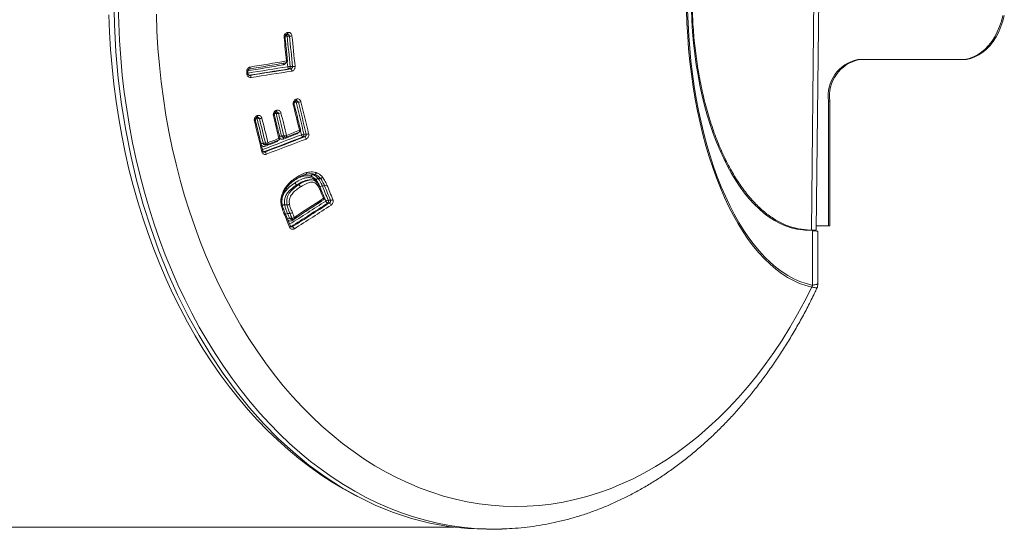
# Model space of a CAD drawing. Units: millimetres. Extents: x -176 to 509, y -302 to 550.
# Drawn here: x 195 to 243, y -282 to -257 of the extents above; entities that cross this region are included whole.
import ezdxf

# ---------------------------------------------------------------- set-up
doc = ezdxf.new("R2010")
doc.units = ezdxf.units.MM

msp = doc.modelspace()

# ---------------------------------------------------------------- linework, layer by layer
at = {"color": 7, "linetype": 'Continuous', "lineweight": 18}
for p, q in [((233.353, -267.373), (233.475, -256.173)), ((233.589, -267.373), (233.71, -256.173)), ((208.08, -257.967), (208.113, -257.961)), ((208.222, -258.045), (208.112, -258.048)), ((208.113, -257.961), (208.12, -257.962)), ((235.589, -259.173), (240.539, -259.173)), ((240.539, -259.173), (240.61, -259.173)), ((206.178, -259.866), (206.168, -259.76)), ((206.227, -259.852), (206.217, -259.746)), ((208.042, -259.33), (208.047, -259.329)), ((208.277, -259.619), (208.201, -259.618)), ((208.261, -259.504), (208.372, -259.507)), ((206.291, -259.932), (206.314, -259.932)), ((206.297, -259.932), (206.314, -259.932)), ((208.511, -261.174), (208.543, -261.161)), ((208.543, -261.161), (208.562, -261.157)), ((234.175, -267.173), (234.175, -261.173)), ((234.175, -261.173), (234.246, -261.173)), ((234.246, -267.173), (234.246, -261.173)), ((208.655, -261.223), (208.546, -261.227)), ((206.646, -261.958), (206.663, -261.951)), ((206.663, -261.951), (206.685, -261.947)), ((206.781, -262.013), (206.666, -262.017)), ((207.558, -261.707), (207.582, -261.698)), ((207.582, -261.698), (207.602, -261.694)), ((207.697, -261.76), (207.585, -261.764)), ((207.171, -263.254), (207.702, -263.047)), ((207.849, -262.848), (207.962, -262.845)), ((207.941, -262.915), (208.031, -262.912)), ((208.064, -262.905), (208.694, -262.657)), ((208.872, -262.92), (208.95, -262.89)), ((208.95, -262.89), (208.875, -262.889)), ((208.919, -262.761), (209.03, -262.763)), ((206.955, -263.197), (207.07, -263.193)), ((207.048, -263.263), (207.138, -263.261)), ((206.98, -263.617), (207.037, -263.619)), ((207.037, -263.619), (207.073, -263.606)), ((208.979, -264.705), (209.017, -264.694)), ((209.201, -264.96), (209.173, -264.963)), ((209.233, -264.962), (209.173, -264.961)), ((209.342, -264.7), (209.341, -264.7)), ((209.342, -264.7), (209.44, -264.698)), ((209.441, -264.698), (209.44, -264.698)), ((209.605, -264.892), (209.713, -264.89)), ((209.605, -264.892), (209.605, -264.892)), ((209.713, -264.89), (209.713, -264.89)), ((208.468, -264.979), (208.375, -265.045)), ((208.585, -265.199), (208.662, -265.201)), ((208.585, -265.199), (208.585, -265.199)), ((208.662, -265.201), (208.662, -265.201)), ((209.72, -265.362), (209.69, -265.289)), ((209.901, -265.794), (209.754, -265.439)), ((209.804, -265.249), (209.914, -265.247)), ((207.994, -266.162), (208.108, -266.161)), ((207.994, -266.162), (207.994, -266.162)), ((208.108, -266.161), (208.109, -266.161)), ((209.776, -265.973), (209.753, -265.992)), ((210.138, -266.077), (210.063, -266.077)), ((210.088, -265.94), (210.199, -265.941)), ((208.272, -267.185), (207.999, -266.522)), ((208.138, -266.58), (208.254, -266.579)), ((208.231, -266.804), (208.345, -266.8)), ((208.311, -266.853), (208.408, -266.849)), ((208.301, -267.206), (208.373, -267.209)), ((232.732, -267.319), (233.289, -267.373)), ((233.591, -267.173), (234.175, -267.173)), ((234.175, -267.173), (234.246, -267.173)), ((233.398, -267.401), (232.933, -267.364)), ((233.044, -267.373), (233.289, -267.373)), ((233.289, -267.373), (233.353, -267.373)), ((233.398, -267.401), (233.398, -270.026)), ((233.664, -269.96), (233.664, -267.435)), ((233.388, -270.025), (233.377, -270.116)), ((233.391, -270.122), (233.377, -270.116)), ((233.388, -270.025), (233.398, -270.026)), ((233.391, -270.122), (233.398, -270.026)), ((88.821, -281.673), (216.134, -281.673)), ((218.035, -281.769), (218.394, -281.76)), ((218.394, -281.76), (218.442, -281.759))]:
    msp.add_line(p, q, dxfattribs=at)
at = {"color": 7, "linetype": 'Continuous', "lineweight": 18, "flags": 128}
for points in [[(199.985, -256.59), (200.005, -257.425), (200.043, -258.258), (200.101, -259.089), (200.178, -259.917), (200.274, -260.741), (200.389, -261.56), (200.522, -262.374), (200.675, -263.18), (200.846, -263.98), (201.035, -264.771), (201.242, -265.552), (201.468, -266.324), (201.711, -267.085), (201.971, -267.835), (202.249, -268.572), (202.543, -269.295), (202.854, -270.005), (203.181, -270.7), (203.524, -271.38), (203.883, -272.043), (204.257, -272.69), (204.645, -273.319), (205.048, -273.929), (205.464, -274.521), (205.894, -275.094), (206.337, -275.646), (206.793, -276.177), (207.26, -276.687), (207.739, -277.175), (208.229, -277.641), (208.73, -278.084), (209.24, -278.504), (209.76, -278.9), (210.289, -279.271), (210.826, -279.619), (211.371, -279.941), (211.922, -280.238), (212.481, -280.509), (213.045, -280.754), (213.615, -280.973), (214.19, -281.166), (214.768, -281.332), (215.35, -281.472), (215.935, -281.584), (216.523, -281.669), (217.112, -281.727), (217.702, -281.758), (218.292, -281.762), (218.394, -281.76)], [(233.377, -270.116), (233.08, -270.041), (232.785, -269.938), (232.493, -269.808), (232.204, -269.65), (231.918, -269.466), (231.637, -269.256), (231.36, -269.019), (231.089, -268.757), (230.824, -268.47), (230.565, -268.158), (230.313, -267.822), (230.068, -267.464), (229.831, -267.082), (229.603, -266.679), (229.383, -266.255), (229.173, -265.811), (228.972, -265.348), (228.782, -264.867), (228.601, -264.368), (228.432, -263.853), (228.274, -263.322), (228.127, -262.778), (227.992, -262.22), (227.869, -261.65), (227.759, -261.069), (227.661, -260.479), (227.575, -259.88), (227.502, -259.273), (227.443, -258.661), (227.396, -258.043), (227.363, -257.422), (227.343, -256.798)], [(227.394, -256.794), (227.414, -257.414), (227.447, -258.031), (227.493, -258.645), (227.552, -259.253), (227.624, -259.856), (227.709, -260.451), (227.807, -261.038), (227.917, -261.615), (228.039, -262.181), (228.173, -262.735), (228.319, -263.276), (228.476, -263.803), (228.644, -264.315), (228.823, -264.81), (229.012, -265.289), (229.212, -265.749), (229.421, -266.19), (229.639, -266.611), (229.866, -267.012), (230.101, -267.39), (230.344, -267.747), (230.595, -268.08), (230.852, -268.39), (231.116, -268.675), (231.385, -268.936), (231.66, -269.171), (231.939, -269.38), (232.223, -269.563), (232.51, -269.719), (232.801, -269.849), (233.094, -269.951), (233.388, -270.025)], [(211.676, -280.278), (211.378, -280.128), (210.823, -279.827), (210.274, -279.5), (209.734, -279.147), (209.203, -278.77), (208.68, -278.367), (208.167, -277.941), (207.664, -277.491), (207.172, -277.018), (206.692, -276.522), (206.223, -276.004), (205.766, -275.464), (205.323, -274.903), (204.892, -274.322), (204.476, -273.721), (204.074, -273.101), (203.686, -272.463), (203.314, -271.807), (202.957, -271.134), (202.616, -270.444), (202.291, -269.739), (201.983, -269.02), (201.691, -268.286), (201.417, -267.539), (201.161, -266.78), (200.923, -266.009), (200.702, -265.227), (200.5, -264.436), (200.317, -263.635), (200.152, -262.827), (200.006, -262.011), (199.88, -261.189), (199.772, -260.361), (199.684, -259.529), (199.616, -258.693), (199.567, -257.855), (199.537, -257.014)], [(201.817, -256.99), (201.846, -257.807), (201.894, -258.622), (201.962, -259.434), (202.048, -260.242), (202.154, -261.046), (202.278, -261.844), (202.421, -262.636), (202.583, -263.421), (202.763, -264.198), (202.962, -264.966), (203.178, -265.724), (203.412, -266.471), (203.664, -267.207), (203.933, -267.931), (204.219, -268.642), (204.521, -269.338), (204.84, -270.02), (205.175, -270.687), (205.525, -271.337), (205.89, -271.971), (206.27, -272.587), (206.665, -273.185), (207.073, -273.764), (207.495, -274.323), (207.929, -274.862), (208.377, -275.38), (208.836, -275.877), (209.306, -276.352), (209.788, -276.804), (210.28, -277.233), (210.782, -277.639), (211.293, -278.021), (211.812, -278.379), (212.34, -278.712), (212.876, -279.02), (213.418, -279.302), (213.967, -279.559), (214.522, -279.79), (215.082, -279.994), (215.646, -280.172), (216.214, -280.323), (216.785, -280.447), (217.359, -280.544), (217.935, -280.614), (218.513, -280.657), (219.091, -280.673), (219.669, -280.661), (220.246, -280.622), (220.822, -280.556), (221.397, -280.463), (221.968, -280.342), (222.537, -280.195), (223.102, -280.021), (223.662, -279.82), (224.218, -279.593), (224.767, -279.34), (225.311, -279.061), (225.847, -278.757), (226.377, -278.428), (226.898, -278.073), (227.41, -277.695), (227.913, -277.292), (228.406, -276.866), (228.889, -276.417), (229.362, -275.945), (229.822, -275.451), (230.271, -274.936), (230.708, -274.4), (231.131, -273.844), (231.542, -273.268), (231.938, -272.673), (232.32, -272.059), (232.688, -271.428), (233.04, -270.78), (233.377, -270.116)], [(240.539, -259.173), (240.747, -259.159), (240.953, -259.115), (241.155, -259.044), (241.351, -258.945), (241.539, -258.819), (241.717, -258.667), (241.885, -258.492), (242.039, -258.294), (242.179, -258.076), (242.303, -257.84), (242.41, -257.587), (242.499, -257.321), (242.569, -257.044)], [(240.61, -259.173), (240.817, -259.159), (241.023, -259.115), (241.225, -259.044), (241.421, -258.945), (241.609, -258.819), (241.788, -258.667), (241.955, -258.492), (242.11, -258.294), (242.249, -258.076), (242.373, -257.84), (242.48, -257.587), (242.569, -257.321), (242.639, -257.044)], [(208.113, -257.961), (208.117, -257.96), (208.127, -257.954), (208.135, -257.946), (208.141, -257.934), (208.146, -257.919), (208.149, -257.902), (208.15, -257.884), (208.149, -257.865)], [(208.116, -257.87), (208.12, -257.87), (208.124, -257.869), (208.128, -257.868), (208.132, -257.867), (208.136, -257.867), (208.141, -257.866), (208.145, -257.865), (208.149, -257.865)], [(208.08, -257.967), (208.084, -257.965), (208.094, -257.96), (208.102, -257.951), (208.108, -257.939), (208.113, -257.925), (208.116, -257.908), (208.117, -257.889), (208.116, -257.87)], [(206.325, -259.532), (206.547, -259.495), (206.767, -259.458), (206.988, -259.421), (207.208, -259.384), (207.427, -259.346), (207.646, -259.309), (207.865, -259.272), (208.083, -259.235)], [(208.047, -259.329), (208.051, -259.328), (208.06, -259.323), (208.068, -259.314), (208.075, -259.303), (208.08, -259.288), (208.083, -259.272), (208.084, -259.254), (208.083, -259.235)], [(208.14, -259.515), (208.122, -259.333), (208.117, -259.28)], [(207.926, -259.426), (207.708, -259.463), (207.49, -259.5), (207.272, -259.537), (207.053, -259.575), (206.833, -259.612), (206.613, -259.649), (206.393, -259.686), (206.218, -259.715)], [(208.042, -259.33), (207.824, -259.367), (207.605, -259.404), (207.387, -259.441), (207.168, -259.478), (206.948, -259.516), (206.728, -259.553), (206.507, -259.59), (206.286, -259.627)], [(206.286, -259.627), (206.296, -259.626), (206.304, -259.62), (206.312, -259.612), (206.318, -259.6), (206.323, -259.586), (206.326, -259.569), (206.326, -259.551), (206.325, -259.532)], [(208.511, -261.174), (208.517, -261.17), (208.524, -261.163), (208.529, -261.152), (208.532, -261.138), (208.533, -261.123), (208.531, -261.105), (208.528, -261.087)], [(208.528, -261.087), (208.532, -261.085), (208.536, -261.084), (208.54, -261.082), (208.544, -261.081), (208.548, -261.079), (208.551, -261.078), (208.555, -261.076), (208.559, -261.074)], [(208.543, -261.161), (208.549, -261.158), (208.556, -261.15), (208.561, -261.139), (208.564, -261.126), (208.565, -261.11), (208.563, -261.093), (208.559, -261.074)], [(207.574, -261.621), (207.578, -261.639), (207.579, -261.657), (207.579, -261.672), (207.576, -261.686), (207.571, -261.696), (207.564, -261.704), (207.558, -261.707)], [(207.574, -261.621), (207.577, -261.62), (207.58, -261.619), (207.583, -261.618), (207.586, -261.617), (207.589, -261.615), (207.592, -261.614), (207.595, -261.613), (207.598, -261.612)], [(207.598, -261.612), (207.601, -261.63), (207.603, -261.647), (207.602, -261.663), (207.599, -261.676), (207.595, -261.687), (207.588, -261.695), (207.582, -261.698)], [(206.66, -261.872), (206.664, -261.89), (206.666, -261.908), (206.665, -261.923), (206.662, -261.937), (206.658, -261.947), (206.651, -261.955), (206.645, -261.958)], [(206.66, -261.872), (206.663, -261.871), (206.665, -261.87), (206.667, -261.87), (206.669, -261.869), (206.671, -261.868), (206.674, -261.867), (206.676, -261.866), (206.678, -261.865)], [(206.678, -261.865), (206.682, -261.883), (206.683, -261.901), (206.683, -261.916), (206.68, -261.93), (206.675, -261.94), (206.669, -261.948), (206.663, -261.951)], [(207.453, -261.876), (207.47, -261.869), (207.483, -261.862), (207.493, -261.855), (207.498, -261.849), (207.498, -261.845)], [(208.694, -262.657), (208.699, -262.654), (208.706, -262.646), (208.711, -262.636), (208.714, -262.623), (208.715, -262.607), (208.714, -262.59), (208.71, -262.572)], [(208.754, -262.541), (208.754, -262.545), (208.749, -262.551), (208.74, -262.558), (208.727, -262.565), (208.71, -262.572)], [(208.8, -262.785), (208.754, -262.594), (208.753, -262.59)], [(207.718, -262.963), (207.722, -262.981), (207.723, -262.998), (207.722, -263.013), (207.719, -263.026), (207.715, -263.036), (207.708, -263.044), (207.702, -263.047)], [(207.718, -262.963), (207.735, -262.955), (207.749, -262.948), (207.758, -262.941), (207.763, -262.935), (207.763, -262.931)], [(208.064, -262.905), (208.07, -262.902), (208.076, -262.895), (208.081, -262.884), (208.084, -262.871), (208.085, -262.856), (208.084, -262.839), (208.08, -262.821)], [(207.187, -263.17), (207.19, -263.188), (207.192, -263.205), (207.191, -263.22), (207.188, -263.233), (207.183, -263.243), (207.177, -263.251), (207.171, -263.254)], [(206.941, -263.566), (206.941, -263.57), (206.936, -263.577), (206.926, -263.584), (206.913, -263.591), (206.895, -263.599)], [(209.755, -265.441), (209.756, -265.448), (209.753, -265.458), (209.745, -265.469), (209.733, -265.48), (209.718, -265.492)], [(209.901, -265.794), (209.902, -265.802), (209.899, -265.811), (209.891, -265.822), (209.879, -265.833), (209.863, -265.845)], [(209.864, -265.916), (209.869, -265.91), (209.873, -265.901), (209.874, -265.89), (209.873, -265.876), (209.869, -265.861), (209.863, -265.845)], [(209.973, -265.978), (209.938, -265.892), (209.907, -265.816)], [(208.001, -266.526), (208.001, -266.534), (207.998, -266.544), (207.989, -266.555), (207.977, -266.566), (207.961, -266.578)], [(208.459, -266.833), (208.464, -266.828), (208.468, -266.819), (208.469, -266.808), (208.467, -266.794), (208.464, -266.779), (208.458, -266.763)], [(208.272, -267.185), (208.273, -267.193), (208.269, -267.204), (208.261, -267.215), (208.248, -267.226), (208.232, -267.238)]]:
    msp.add_lwpolyline(points, dxfattribs=at)
at = {"color": 7, "linetype": 'Continuous', "lineweight": 18}
for centre, radius, start, end in [((207.961, -257.997), 0.101, 271.9341, 299.9032), ((100.739, -269.804), 107.862, 5.62336, 6.23041), ((208.14, -258.944), 0.897, 91.7317, 98.1978), ((208.005, -258.056), 0.107, 4.1885, 50.1359), ((105.702, -269.248), 103.021, 5.42728, 6.24154), ((208.196, -257.149), 0.897, 271.7185, 279.5433), ((105.602, -269.27), 103.233, 5.42674, 6.24228), ((105.59, -269.272), 103.367, 5.42674, 6.24228), ((208.03, -259.231), 0.1, 279.7106, 5.6232), ((208.081, -259.143), 0.0921, 271.0356, 301.7408), ((235.933, -260.916), 1.776, 101.1491, 188.3222), ((236.003, -260.916), 1.776, 101.1491, 188.3222), ((206.17, -259.677), 0.0834, 268.1962, 304.0587), ((139.533, 164.433), 429.463, 278.93362, 279.19235), ((139.499, 164.924), 430.065, 278.93213, 279.19235), ((139.483, 165.347), 430.499, 278.93083, 279.19531), ((139.455, 165.796), 431.058, 278.93083, 279.19531), ((208.045, -259.406), 0.12, 150.4875, 189.339), ((208.247, -259.521), 0.107, 176.7866, 245.1166), ((208.265, -260.29), 0.785, 90.268, 99.1882), ((208.162, -259.524), 0.101, 292.9939, 11.4063), ((208.231, -259.717), 0.107, 356.7142, 65.1076), ((208.368, -258.722), 0.785, 270.2669, 279.2073), ((206.181, -259.785), 0.0812, 267.8227, 304.7035), ((206.265, -260.03), 0.109, 356.5264, 63.0021), ((208.448, -261.249), 0.1, 12.5372, 49.2857), ((208.4, -261.282), 0.0608, 279.1027, 331.5749), ((105.848, -287.097), 105.745, 13.41034, 14.09661), ((208.567, -261.603), 0.377, 93.173, 107.2307), ((110.827, -285.813), 100.765, 13.22422, 14.1223), ((208.634, -260.842), 0.382, 273.194, 291.5615), ((110.735, -285.861), 100.972, 13.2238, 14.12299), ((110.727, -285.867), 101.103, 13.2238, 14.12299), ((206.527, -262.064), 0.0646, 278.9148, 330.571), ((104.824, -287.652), 104.867, 13.26011, 14.08745), ((206.683, -262.367), 0.351, 92.7349, 105.9722), ((206.565, -262.039), 0.103, 12.8183, 45.0583), ((109.639, -286.384), 100.04, 13.40204, 14.09799), ((206.76, -261.632), 0.381, 273.1386, 291.1681), ((109.542, -286.436), 100.259, 13.40435, 14.09878), ((109.532, -286.442), 100.39, 13.40435, 14.09878), ((105.288, -287.407), 105.306, 13.42215, 14.0305), ((207.601, -262.117), 0.354, 92.6748, 106.5736), ((207.486, -261.785), 0.101, 12.5636, 48.9733), ((110.183, -286.127), 100.402, 13.40637, 14.04355), ((207.677, -261.381), 0.38, 273.0457, 291.3286), ((110.088, -286.177), 100.617, 13.40861, 14.04444), ((110.079, -286.183), 100.748, 13.40861, 14.04444), ((121.404, -41.91), 237.307, 291.42299, 291.5865), ((208.657, -262.564), 0.1, 291.5867, 13.4098), ((131.637, -63.271), 213.916, 290.60694, 291.14407), ((131.591, -63.059), 214.254, 290.59724, 291.14403), ((131.556, -62.836), 214.503, 290.61328, 291.12757), ((131.559, -62.753), 214.703, 290.60302, 291.15011), ((119.349, -36.915), 242.707, 291.21742, 291.35204), ((207.666, -262.954), 0.1, 291.3522, 13.4217), ((207.862, -263.21), 0.362, 91.9411, 108.4265), ((208.024, -262.963), 0.0845, 144.6219, 201.728), ((121.589, -42.833), 236.492, 291.41705, 291.58157), ((207.95, -262.482), 0.363, 271.935, 291.0627), ((208.04, -262.834), 0.079, 188.1096, 263.0883), ((208.027, -262.812), 0.1, 271.7788, 291.4232), ((208.718, -262.709), 0.146, 177.643, 194.492), ((208.929, -263.12), 0.359, 91.6245, 111.1579), ((208.932, -262.768), 0.133, 187.6042, 244.9854), ((208.809, -262.795), 0.115, 305.321, 16.7441), ((208.894, -263.011), 0.133, 7.5366, 64.9891), ((209.02, -262.404), 0.359, 271.6239, 291.1996), ((206.964, -263.543), 0.346, 91.5966, 108.1475), ((207.134, -263.311), 0.0856, 145.8576, 201.7415), ((119.541, -37.851), 241.878, 291.21123, 291.34682), ((207.057, -262.83), 0.363, 271.9252, 290.8679), ((207.148, -263.182), 0.079, 188.1081, 263.0902), ((207.135, -263.161), 0.1, 271.7793, 291.2176), ((207.732, -263.097), 0.149, 178.0769, 194.525), ((206.974, -263.741), 0.137, 7.4592, 62.761), ((209.822, -265.48), 0.232, 94.2582, 124.4513), ((120.43, -302.361), 96.774, 22.10794, 22.55022), ((209.898, -265.011), 0.237, 273.9444, 303.673), ((120.269, -302.472), 97.067, 22.10774, 22.55017), ((120.944, -302.202), 96.461, 22.10555, 22.55134), ((118.071, -126.899), 166.529, 302.87246, 303.45015), ((115.568, -304.607), 101.951, 22.34628, 22.561), ((209.808, -265.832), 0.1, 303.4516, 22.3462), ((210.186, -265.709), 0.232, 273.1958, 303.502), ((125.866, -136.69), 154.237, 302.27824, 303.04569), ((125.834, -136.602), 154.461, 302.26915, 303.04566), ((118.302, -127.525), 165.942, 302.86321, 303.4428), ((125.815, -136.5), 154.599, 302.27743, 303.05433), ((125.795, -136.43), 154.8, 302.27743, 303.05433), ((210.101, -266.172), 0.232, 93.1942, 123.4388), ((210.133, -265.922), 0.169, 199.0807, 245.6165), ((209.972, -265.989), 0.127, 316.3394, 23.038), ((210.068, -266.231), 0.169, 19.0201, 65.6305), ((114.622, -305.36), 101.075, 22.15822, 22.56273), ((208.154, -266.815), 0.235, 93.8608, 120.2775), ((208.245, -267.035), 0.231, 93.4727, 120.468), ((120.256, -302.997), 95.129, 22.36203, 22.50803), ((208.238, -266.345), 0.234, 273.7362, 303.1065), ((120.365, -303), 95.136, 22.36488, 22.50931), ((208.425, -266.868), 0.0878, 169.1113, 208.545), ((208.331, -266.568), 0.233, 273.4973, 303.046), ((208.412, -266.779), 0.0702, 197.5272, 266.7113), ((119.269, -303.461), 96.444, 22.36544, 22.50809), ((208.405, -266.749), 0.1, 271.9238, 302.8739), ((208.329, -267.125), 0.0859, 227.3926, 251.1526), ((208.294, -267.367), 0.177, 18.9912, 63.3556)]:
    msp.add_arc(centre, radius, start, end, dxfattribs=at)
for centre, major_axis, ratio, start_param, end_param in [((217.719, -256.173), (0, 25.6), 0.700936, 0.000152, 3.14144), ((233.154, -256.173), (0, 11.2), 0.498323, 0.039631, 3.101962), ((217.713, -256.173), (0, 25.6), 0.713278, 3.141745, 3.159201)]:
    msp.add_ellipse(centre, major_axis=major_axis, ratio=ratio, start_param=start_param, end_param=end_param, dxfattribs=at)
for points, knots in [([(227.612, -256.173), (227.617, -256.519), (227.628, -257.21), (227.705, -258.237), (227.825, -259.245), (227.992, -260.225), (228.202, -261.171), (228.456, -262.073), (228.75, -262.925), (229.083, -263.719), (229.451, -264.449), (229.851, -265.109), (230.28, -265.693), (230.735, -266.197), (231.212, -266.617), (231.706, -266.946), (232.213, -267.192), (232.559, -267.277), (232.732, -267.319)], [0, 0, 0, 0, 0.061277, 0.122631, 0.184086, 0.245707, 0.30746, 0.369435, 0.431582, 0.493979, 0.556571, 0.619414, 0.682446, 0.745699, 0.809096, 0.872662, 0.936289, 1, 1, 1, 1]), ([(208.149, -257.865), (208.169, -257.863), (208.21, -257.861), (208.267, -257.888), (208.311, -257.934), (208.337, -257.986), (208.342, -258.02), (208.344, -258.033)], [0, 0, 0, 0, 0.2231796, 0.4464827, 0.6661483, 0.8791767, 1, 1, 1, 1]), ([(207.965, -258.098), (207.964, -258.076), (207.963, -258.031), (207.986, -257.968), (208.023, -257.916), (208.069, -257.882), (208.102, -257.874), (208.116, -257.87)], [0, 0, 0, 0, 0.208775, 0.417468, 0.628464, 0.844088, 1, 1, 1, 1]), ([(208.012, -258.085), (208.011, -258.074), (208.01, -258.052), (208.02, -258.02), (208.036, -257.992), (208.057, -257.974), (208.073, -257.966), (208.081, -257.967), (208.082, -257.967)], [0, 0, 0, 0, 0.171802, 0.348854, 0.53401, 0.735021, 0.968657, 1, 1, 1, 1]), ([(208.13, -259.221), (208.106, -258.985), (208.068, -258.606), (208.027, -258.227), (208.012, -258.085)], [0, 0, 0, 0, 0.623325, 1, 1, 1, 1]), ([(208.222, -258.045), (208.221, -258.039), (208.219, -258.021), (208.204, -257.995), (208.177, -257.973), (208.148, -257.961), (208.128, -257.961), (208.12, -257.962)], [0, 0, 0, 0, 0.126483, 0.351577, 0.589555, 0.838193, 1, 1, 1, 1]), ([(206.168, -259.76), (206.167, -259.738), (206.167, -259.694), (206.191, -259.63), (206.23, -259.578), (206.277, -259.544), (206.311, -259.536), (206.325, -259.532)], [0, 0, 0, 0, 0.2075925, 0.4150587, 0.6259298, 0.8429516, 1, 1, 1, 1]), ([(206.217, -259.746), (206.217, -259.735), (206.216, -259.714), (206.226, -259.682), (206.244, -259.654), (206.267, -259.635), (206.284, -259.626), (206.293, -259.627), (206.294, -259.627)], [0, 0, 0, 0, 0.170211, 0.346633, 0.5339, 0.739465, 0.976381, 1, 1, 1, 1]), ([(208.052, -259.33), (208.041, -259.347), (208.018, -259.382), (207.972, -259.414), (207.939, -259.422), (207.926, -259.426)], [0, 0, 0, 0, 0.3498906, 0.7300236, 1, 1, 1, 1]), ([(208.277, -259.619), (208.285, -259.618), (208.305, -259.614), (208.334, -259.597), (208.357, -259.571), (208.372, -259.54), (208.372, -259.518), (208.372, -259.507)], [0, 0, 0, 0, 0.169675, 0.390459, 0.600039, 0.801673, 1, 1, 1, 1]), ([(208.494, -259.497), (208.494, -259.519), (208.494, -259.563), (208.471, -259.626), (208.433, -259.677), (208.387, -259.711), (208.353, -259.719), (208.339, -259.723)], [0, 0, 0, 0, 0.206493, 0.412897, 0.62187, 0.836794, 1, 1, 1, 1]), ([(206.374, -260.036), (206.353, -260.037), (206.312, -260.039), (206.254, -260.012), (206.209, -259.966), (206.185, -259.913), (206.18, -259.878), (206.178, -259.866)], [0, 0, 0, 0, 0.2230414, 0.4461807, 0.666297, 0.8801854, 1, 1, 1, 1]), ([(206.303, -259.932), (206.295, -259.932), (206.278, -259.932), (206.255, -259.917), (206.237, -259.891), (206.228, -259.868), (206.228, -259.855), (206.228, -259.852)], [0, 0, 0, 0, 0.2614157, 0.5496979, 0.7637348, 0.9508913, 1, 1, 1, 1]), ([(208.409, -261.342), (208.406, -261.321), (208.399, -261.277), (208.412, -261.21), (208.443, -261.151), (208.483, -261.109), (208.515, -261.093), (208.528, -261.087)], [0, 0, 0, 0, 0.208906, 0.417729, 0.62885, 0.844611, 1, 1, 1, 1]), ([(208.453, -261.311), (208.451, -261.302), (208.448, -261.282), (208.452, -261.249), (208.464, -261.217), (208.483, -261.191), (208.501, -261.177), (208.509, -261.175), (208.511, -261.175)], [0, 0, 0, 0, 0.162973, 0.342577, 0.528992, 0.725245, 0.937246, 1, 1, 1, 1]), ([(208.559, -261.074), (208.579, -261.069), (208.619, -261.058), (208.679, -261.072), (208.729, -261.107), (208.761, -261.152), (208.771, -261.185), (208.775, -261.197)], [0, 0, 0, 0, 0.22309, 0.446302, 0.665892, 0.878837, 1, 1, 1, 1]), ([(208.655, -261.223), (208.653, -261.217), (208.648, -261.201), (208.63, -261.178), (208.601, -261.161), (208.577, -261.155), (208.564, -261.157), (208.562, -261.157)], [0, 0, 0, 0, 0.14643, 0.406232, 0.680959, 0.96798, 1, 1, 1, 1]), ([(207.453, -261.876), (207.449, -261.855), (207.443, -261.812), (207.457, -261.745), (207.487, -261.686), (207.529, -261.643), (207.561, -261.628), (207.574, -261.621)], [0, 0, 0, 0, 0.207997, 0.415899, 0.626466, 0.842383, 1, 1, 1, 1]), ([(207.598, -261.612), (207.618, -261.607), (207.658, -261.596), (207.719, -261.61), (207.77, -261.645), (207.801, -261.69), (207.811, -261.723), (207.815, -261.735)], [0, 0, 0, 0, 0.224241, 0.448625, 0.668793, 0.881377, 1, 1, 1, 1]), ([(208.754, -262.541), (208.7, -262.315), (208.601, -261.906), (208.499, -261.496), (208.453, -261.311)], [0, 0, 0, 0, 0.550063, 1, 1, 1, 1]), ([(206.537, -262.127), (206.534, -262.106), (206.527, -262.063), (206.541, -261.996), (206.572, -261.937), (206.614, -261.894), (206.647, -261.879), (206.66, -261.872)], [0, 0, 0, 0, 0.20703, 0.413955, 0.623805, 0.839637, 1, 1, 1, 1]), ([(206.584, -262.095), (206.582, -262.086), (206.578, -262.067), (206.583, -262.034), (206.595, -262.002), (206.615, -261.976), (206.634, -261.961), (206.643, -261.96), (206.645, -261.959)], [0, 0, 0, 0, 0.160673, 0.339094, 0.525466, 0.724517, 0.942156, 1, 1, 1, 1]), ([(206.941, -263.566), (206.888, -263.341), (206.772, -262.851), (206.65, -262.361), (206.584, -262.095)], [0, 0, 0, 0, 0.458254, 1, 1, 1, 1]), ([(206.678, -261.865), (206.698, -261.86), (206.739, -261.849), (206.801, -261.863), (206.852, -261.898), (206.884, -261.944), (206.894, -261.976), (206.898, -261.988)], [0, 0, 0, 0, 0.22546, 0.451077, 0.672002, 0.884472, 1, 1, 1, 1]), ([(206.781, -262.013), (206.779, -262.007), (206.774, -261.991), (206.756, -261.968), (206.725, -261.951), (206.7, -261.945), (206.686, -261.947), (206.685, -261.947)], [0, 0, 0, 0, 0.138522, 0.396237, 0.6727, 0.964721, 1, 1, 1, 1]), ([(207.498, -261.845), (207.496, -261.836), (207.493, -261.816), (207.497, -261.783), (207.51, -261.751), (207.529, -261.725), (207.547, -261.711), (207.556, -261.709), (207.558, -261.709)], [0, 0, 0, 0, 0.1621919, 0.3410683, 0.5274382, 0.7251012, 0.9398035, 1, 1, 1, 1]), ([(207.763, -262.931), (207.709, -262.706), (207.622, -262.344), (207.532, -261.982), (207.498, -261.845)], [0, 0, 0, 0, 0.621845, 1, 1, 1, 1]), ([(207.697, -261.76), (207.695, -261.754), (207.69, -261.738), (207.672, -261.715), (207.642, -261.698), (207.617, -261.692), (207.604, -261.694), (207.602, -261.694)], [0, 0, 0, 0, 0.142856, 0.401514, 0.677037, 0.966617, 1, 1, 1, 1]), ([(207.679, -263.056), (207.677, -263.06), (207.665, -263.084), (207.632, -263.113), (207.601, -263.128), (207.588, -263.135)], [0, 0, 0, 0, 0.104566, 0.625558, 1, 1, 1, 1]), ([(207.946, -262.995), (207.925, -263), (207.885, -263.011), (207.826, -262.996), (207.783, -262.97), (207.767, -262.944), (207.763, -262.937)], [0, 0, 0, 0, 0.295312, 0.590835, 0.880296, 1, 1, 1, 1]), ([(207.849, -262.848), (207.851, -262.854), (207.856, -262.871), (207.873, -262.894), (207.902, -262.91), (207.927, -262.917), (207.94, -262.914), (207.941, -262.914)], [0, 0, 0, 0, 0.147052, 0.40577, 0.680761, 0.970398, 1, 1, 1, 1]), ([(208.667, -262.668), (208.665, -262.672), (208.653, -262.696), (208.621, -262.724), (208.59, -262.739), (208.577, -262.746)], [0, 0, 0, 0, 0.103841, 0.628177, 1, 1, 1, 1]), ([(208.95, -262.89), (208.959, -262.886), (208.978, -262.879), (209.004, -262.858), (209.024, -262.829), (209.034, -262.795), (209.031, -262.774), (209.03, -262.763)], [0, 0, 0, 0, 0.169425, 0.390343, 0.600031, 0.801698, 1, 1, 1, 1]), ([(209.15, -262.739), (209.153, -262.76), (209.159, -262.803), (209.144, -262.87), (209.114, -262.928), (209.072, -262.971), (209.04, -262.986), (209.026, -262.993)], [0, 0, 0, 0, 0.2065161, 0.4129414, 0.6219847, 0.8370188, 1, 1, 1, 1]), ([(207.054, -263.343), (207.034, -263.348), (206.993, -263.359), (206.934, -263.344), (206.893, -263.321), (206.879, -263.299), (206.877, -263.296)], [0, 0, 0, 0, 0.315191, 0.630631, 0.938879, 1, 1, 1, 1]), ([(206.955, -263.197), (206.956, -263.203), (206.961, -263.219), (206.979, -263.242), (207.008, -263.259), (207.033, -263.265), (207.047, -263.263), (207.048, -263.263)], [0, 0, 0, 0, 0.143822, 0.40157, 0.677438, 0.969574, 1, 1, 1, 1]), ([(207.111, -263.724), (207.09, -263.729), (207.05, -263.739), (206.99, -263.725), (206.939, -263.689), (206.908, -263.643), (206.899, -263.61), (206.895, -263.599)], [0, 0, 0, 0, 0.223101, 0.446302, 0.666419, 0.880256, 1, 1, 1, 1]), ([(207, -263.624), (206.99, -263.623), (206.974, -263.62), (206.954, -263.598), (206.943, -263.579), (206.942, -263.567), (206.942, -263.566)], [0, 0, 0, 0, 0.430855, 0.729183, 0.970032, 1, 1, 1, 1]), ([(207, -263.624), (207.001, -263.624), (207.013, -263.627), (207.025, -263.623), (207.037, -263.619)], [0, 0, 0, 0, 0.026785, 1, 1, 1, 1]), ([(207.82, -266.119), (207.815, -266.046), (207.804, -265.876), (207.867, -265.634), (207.971, -265.418), (208.089, -265.244), (208.228, -265.093), (208.39, -264.953), (208.509, -264.872), (208.574, -264.827)], [0, 0, 0, 0, 0.136446, 0.31615, 0.447922, 0.579912, 0.710433, 0.841147, 1, 1, 1, 1]), ([(207.864, -266.096), (207.864, -266.091), (207.858, -266.041), (207.858, -265.948), (207.871, -265.814), (207.905, -265.681), (207.959, -265.548), (208.031, -265.417), (208.122, -265.288), (208.233, -265.166), (208.364, -265.05), (208.48, -264.964), (208.554, -264.915), (208.575, -264.901)], [0, 0, 0, 0, 0.010073, 0.100085, 0.185182, 0.275684, 0.368374, 0.466974, 0.573884, 0.688064, 0.807914, 0.944659, 1, 1, 1, 1]), ([(208.885, -264.783), (208.855, -264.791), (208.781, -264.811), (208.663, -264.864), (208.554, -264.924), (208.489, -264.965), (208.468, -264.979)], [0, 0, 0, 0, 0.20584, 0.512793, 0.838303, 1, 1, 1, 1]), ([(208.497, -265.102), (208.523, -265.085), (208.641, -265.012), (208.808, -264.922), (209.003, -264.861), (209.13, -264.845), (209.264, -264.855), (209.404, -264.915), (209.488, -265.008), (209.531, -265.057)], [0, 0, 0, 0, 0.0762688, 0.3435902, 0.4738737, 0.6038415, 0.6818926, 0.8349564, 1, 1, 1, 1]), ([(208.574, -264.827), (208.606, -264.807), (208.683, -264.758), (208.805, -264.694), (208.93, -264.639), (209.01, -264.617), (209.045, -264.607)], [0, 0, 0, 0, 0.214421, 0.513117, 0.785501, 1, 1, 1, 1]), ([(208.575, -264.899), (208.578, -264.897), (208.584, -264.891), (208.586, -264.872), (208.583, -264.853), (208.578, -264.837), (208.575, -264.831), (208.574, -264.827)], [0, 0, 0, 0, 0.2412151, 0.5291126, 0.8170263, 0.8832634, 1, 1, 1, 1]), ([(208.575, -264.901), (208.596, -264.887), (208.663, -264.844), (208.775, -264.783), (208.888, -264.73), (208.957, -264.711), (208.979, -264.705)], [0, 0, 0, 0, 0.161784, 0.514105, 0.844304, 1, 1, 1, 1]), ([(209.173, -264.963), (209.139, -264.966), (209.058, -264.973), (208.884, -265.029), (208.724, -265.113), (208.611, -265.184), (208.585, -265.199)], [0, 0, 0, 0, 0.168189, 0.390582, 0.86284, 1, 1, 1, 1]), ([(208.662, -265.201), (208.694, -265.181), (208.808, -265.11), (208.995, -265.004), (209.159, -264.977), (209.233, -264.964)], [0, 0, 0, 0, 0.174393, 0.622738, 1, 1, 1, 1]), ([(208.885, -264.783), (208.884, -264.78), (208.884, -264.776), (208.883, -264.761), (208.883, -264.746), (208.886, -264.737), (208.887, -264.736)], [0, 0, 0, 0, 0.175872, 0.250855, 0.884902, 1, 1, 1, 1]), ([(209.269, -264.785), (209.251, -264.78), (209.191, -264.763), (209.083, -264.754), (208.972, -264.764), (208.906, -264.778), (208.885, -264.783)], [0, 0, 0, 0, 0.146383, 0.487817, 0.837572, 1, 1, 1, 1]), ([(209.045, -264.607), (209.045, -264.61), (209.046, -264.615), (209.047, -264.63), (209.046, -264.652), (209.038, -264.676), (209.025, -264.692), (209.013, -264.693), (209.007, -264.694)], [0, 0, 0, 0, 0.063951, 0.091708, 0.318839, 0.545913, 0.772956, 1, 1, 1, 1]), ([(209.44, -264.698), (209.408, -264.689), (209.338, -264.671), (209.22, -264.664), (209.107, -264.674), (209.036, -264.688), (209.007, -264.694), (209.007, -264.694)], [0, 0, 0, 0, 0.228094, 0.506537, 0.805605, 0.99976, 1, 1, 1, 1]), ([(209.045, -264.607), (209.075, -264.601), (209.152, -264.585), (209.273, -264.574), (209.4, -264.582), (209.478, -264.603), (209.513, -264.612)], [0, 0, 0, 0, 0.191721, 0.486846, 0.767552, 1, 1, 1, 1]), ([(209.164, -264.672), (209.203, -264.674), (209.264, -264.677), (209.321, -264.694), (209.342, -264.7)], [0, 0, 0, 0, 0.6493158, 1, 1, 1, 1]), ([(209.233, -264.964), (209.237, -264.963), (209.247, -264.96), (209.257, -264.962), (209.263, -264.964)], [0, 0, 0, 0, 0.402302, 1, 1, 1, 1]), ([(209.607, -265.145), (209.604, -265.143), (209.581, -265.113), (209.531, -265.065), (209.454, -265.008), (209.368, -264.972), (209.302, -264.96), (209.266, -264.962), (209.262, -264.962)], [0, 0, 0, 0, 0.026616, 0.279044, 0.514472, 0.731891, 0.967011, 1, 1, 1, 1]), ([(209.341, -264.7), (209.334, -264.702), (209.321, -264.706), (209.3, -264.724), (209.283, -264.749), (209.274, -264.771), (209.27, -264.783), (209.269, -264.785)], [0, 0, 0, 0, 0.243264, 0.486525, 0.729852, 0.940819, 1, 1, 1, 1]), ([(209.504, -264.955), (209.494, -264.944), (209.463, -264.91), (209.398, -264.851), (209.328, -264.807), (209.279, -264.789), (209.269, -264.785)], [0, 0, 0, 0, 0.147129, 0.462542, 0.885235, 1, 1, 1, 1]), ([(209.341, -264.7), (209.353, -264.704), (209.408, -264.725), (209.487, -264.775), (209.559, -264.842), (209.594, -264.88), (209.605, -264.892)], [0, 0, 0, 0, 0.1141825, 0.5459937, 0.8576042, 1, 1, 1, 1]), ([(209.513, -264.612), (209.512, -264.615), (209.509, -264.627), (209.499, -264.649), (209.482, -264.674), (209.461, -264.692), (209.448, -264.696), (209.441, -264.698)], [0, 0, 0, 0, 0.05975, 0.271657, 0.514481, 0.757239, 1, 1, 1, 1]), ([(209.713, -264.89), (209.706, -264.883), (209.664, -264.837), (209.591, -264.77), (209.502, -264.72), (209.454, -264.703), (209.441, -264.698), (209.441, -264.698)], [0, 0, 0, 0, 0.087478, 0.544003, 0.868003, 0.999785, 1, 1, 1, 1]), ([(209.605, -264.892), (209.597, -264.894), (209.581, -264.897), (209.552, -264.911), (209.528, -264.93), (209.512, -264.945), (209.506, -264.953), (209.504, -264.955)], [0, 0, 0, 0, 0.25317, 0.506337, 0.759593, 0.941243, 1, 1, 1, 1]), ([(209.69, -265.289), (209.673, -265.25), (209.639, -265.171), (209.58, -265.056), (209.53, -264.989), (209.504, -264.955)], [0, 0, 0, 0, 0.329413, 0.659076, 1, 1, 1, 1]), ([(209.513, -264.612), (209.528, -264.618), (209.581, -264.637), (209.679, -264.694), (209.761, -264.769), (209.807, -264.819), (209.815, -264.827)], [0, 0, 0, 0, 0.131294, 0.464921, 0.912803, 1, 1, 1, 1]), ([(209.605, -264.892), (209.606, -264.894), (209.636, -264.931), (209.689, -265.006), (209.751, -265.126), (209.787, -265.208), (209.804, -265.249)], [0, 0, 0, 0, 0.017181, 0.355247, 0.682866, 1, 1, 1, 1]), ([(209.815, -264.827), (209.813, -264.829), (209.806, -264.837), (209.791, -264.853), (209.766, -264.871), (209.738, -264.886), (209.722, -264.889), (209.713, -264.89)], [0, 0, 0, 0, 0.059161, 0.242102, 0.494792, 0.747394, 1, 1, 1, 1]), ([(209.914, -265.247), (209.898, -265.209), (209.865, -265.133), (209.81, -265.026), (209.758, -264.946), (209.724, -264.904), (209.713, -264.89), (209.713, -264.89)], [0, 0, 0, 0, 0.29983, 0.591692, 0.872628, 0.999963, 1, 1, 1, 1]), ([(209.815, -264.827), (209.826, -264.842), (209.864, -264.889), (209.919, -264.975), (209.978, -265.089), (210.012, -265.168), (210.029, -265.208)], [0, 0, 0, 0, 0.130926, 0.419965, 0.708691, 1, 1, 1, 1]), ([(207.862, -266.076), (207.863, -265.996), (207.864, -265.833), (207.954, -265.615), (208.075, -265.444), (208.25, -265.267), (208.398, -265.168), (208.497, -265.102)], [0, 0, 0, 0, 0.187111, 0.385194, 0.539199, 0.693584, 1, 1, 1, 1]), ([(208.585, -265.199), (208.585, -265.199), (208.58, -265.202), (208.485, -265.264), (208.346, -265.361), (208.182, -265.519), (208.071, -265.671), (207.99, -265.86), (207.975, -266.036), (207.99, -266.133), (207.994, -266.162)], [0, 0, 0, 0, 0.000024, 0.014541, 0.299884, 0.439916, 0.584469, 0.758973, 0.926679, 1, 1, 1, 1]), ([(208.108, -266.161), (208.107, -266.155), (208.096, -266.087), (208.086, -265.95), (208.126, -265.772), (208.197, -265.629), (208.301, -265.483), (208.458, -265.337), (208.594, -265.246), (208.662, -265.201)], [0, 0, 0, 0, 0.015841, 0.172232, 0.332117, 0.447964, 0.56414, 0.781332, 1, 1, 1, 1]), ([(208.751, -265.299), (208.686, -265.341), (208.557, -265.426), (208.408, -265.56), (208.311, -265.692), (208.247, -265.814), (208.207, -265.971), (208.22, -266.084), (208.227, -266.144)], [0, 0, 0, 0, 0.230593, 0.459561, 0.573085, 0.686244, 0.835656, 1, 1, 1, 1]), ([(208.585, -265.199), (208.579, -265.197), (208.566, -265.192), (208.543, -265.173), (208.522, -265.148), (208.507, -265.123), (208.5, -265.108), (208.497, -265.102)], [0, 0, 0, 0, 0.218422, 0.436844, 0.655267, 0.867333, 1, 1, 1, 1]), ([(208.751, -265.299), (208.748, -265.293), (208.741, -265.277), (208.725, -265.252), (208.704, -265.228), (208.682, -265.209), (208.669, -265.204), (208.662, -265.201)], [0, 0, 0, 0, 0.132616, 0.34584, 0.563894, 0.781947, 1, 1, 1, 1]), ([(209.58, -265.222), (209.554, -265.192), (209.501, -265.13), (209.403, -265.077), (209.26, -265.067), (209.071, -265.116), (208.891, -265.212), (208.782, -265.28), (208.751, -265.299)], [0, 0, 0, 0, 0.124885, 0.25982, 0.361892, 0.601914, 0.886744, 1, 1, 1, 1]), ([(209.531, -265.057), (209.537, -265.065), (209.546, -265.076), (209.553, -265.089), (209.556, -265.093)], [0, 0, 0, 0, 0.710825, 1, 1, 1, 1]), ([(209.603, -265.149), (209.604, -265.15), (209.61, -265.155), (209.61, -265.17), (209.603, -265.192), (209.591, -265.21), (209.582, -265.22), (209.58, -265.222)], [0, 0, 0, 0, 0.112784, 0.383792, 0.654883, 0.931763, 1, 1, 1, 1]), ([(209.718, -265.492), (209.704, -265.459), (209.675, -265.393), (209.632, -265.301), (209.597, -265.247), (209.58, -265.222)], [0, 0, 0, 0, 0.34863, 0.697458, 1, 1, 1, 1]), ([(209.755, -265.441), (209.746, -265.421), (209.717, -265.352), (209.673, -265.251), (209.624, -265.179), (209.605, -265.151)], [0, 0, 0, 0, 0.200574, 0.683722, 1, 1, 1, 1]), ([(208.459, -266.833), (208.644, -266.714), (209.115, -266.408), (209.581, -266.102), (209.864, -265.916)], [0, 0, 0, 0, 0.392101, 1, 1, 1, 1]), ([(210.314, -265.902), (210.32, -265.922), (210.333, -265.962), (210.327, -266.03), (210.305, -266.093), (210.27, -266.144), (210.241, -266.167), (210.228, -266.176)], [0, 0, 0, 0, 0.2065254, 0.4129582, 0.6220477, 0.83716, 1, 1, 1, 1]), ([(207.866, -266.095), (207.866, -266.097), (207.866, -266.101), (207.853, -266.109), (207.835, -266.116), (207.823, -266.119), (207.82, -266.119)], [0, 0, 0, 0, 0.216422, 0.550251, 0.917954, 1, 1, 1, 1]), ([(207.961, -266.578), (207.944, -266.536), (207.91, -266.453), (207.867, -266.325), (207.835, -266.214), (207.824, -266.144), (207.82, -266.119)], [0, 0, 0, 0, 0.283468, 0.567037, 0.85076, 1, 1, 1, 1]), ([(208.001, -266.526), (207.989, -266.498), (207.951, -266.404), (207.899, -266.263), (207.876, -266.143), (207.867, -266.094)], [0, 0, 0, 0, 0.2055091, 0.680048, 1, 1, 1, 1]), ([(207.994, -266.162), (207.985, -266.162), (207.967, -266.162), (207.934, -266.165), (207.905, -266.171), (207.886, -266.176), (207.878, -266.179), (207.875, -266.18)], [0, 0, 0, 0, 0.259611, 0.519219, 0.778886, 0.931901, 1, 1, 1, 1]), ([(207.994, -266.162), (208, -266.188), (208.02, -266.274), (208.071, -266.412), (208.116, -266.524), (208.138, -266.58)], [0, 0, 0, 0, 0.178502, 0.585537, 1, 1, 1, 1]), ([(208.227, -266.144), (208.225, -266.144), (208.217, -266.147), (208.198, -266.152), (208.169, -266.158), (208.135, -266.162), (208.118, -266.162), (208.109, -266.161)], [0, 0, 0, 0, 0.068056, 0.222945, 0.482001, 0.740999, 1, 1, 1, 1]), ([(208.254, -266.579), (208.23, -266.52), (208.183, -266.402), (208.132, -266.263), (208.113, -266.18), (208.109, -266.161)], [0, 0, 0, 0, 0.430855, 0.875084, 1, 1, 1, 1]), ([(208.227, -266.144), (208.231, -266.159), (208.248, -266.237), (208.297, -266.369), (208.343, -266.484), (208.366, -266.541)], [0, 0, 0, 0, 0.112483, 0.556708, 1, 1, 1, 1]), ([(210.138, -266.077), (210.146, -266.072), (210.164, -266.062), (210.187, -266.036), (210.202, -266.005), (210.208, -265.971), (210.202, -265.951), (210.199, -265.941)], [0, 0, 0, 0, 0.169267, 0.390283, 0.600047, 0.801729, 1, 1, 1, 1]), ([(208.231, -266.804), (208.233, -266.809), (208.24, -266.824), (208.261, -266.842), (208.287, -266.853), (208.305, -266.852), (208.311, -266.851)], [0, 0, 0, 0, 0.171917, 0.481426, 0.812671, 1, 1, 1, 1]), ([(208.348, -266.91), (208.329, -266.92), (208.29, -266.94), (208.229, -266.94), (208.179, -266.922), (208.157, -266.896), (208.149, -266.887)], [0, 0, 0, 0, 0.279025, 0.558274, 0.831108, 1, 1, 1, 1]), ([(208.461, -267.309), (208.442, -267.319), (208.404, -267.338), (208.343, -267.338), (208.288, -267.315), (208.251, -267.278), (208.237, -267.248), (208.232, -267.238)], [0, 0, 0, 0, 0.223101, 0.446304, 0.666387, 0.880176, 1, 1, 1, 1]), ([(208.318, -267.221), (208.315, -267.221), (208.302, -267.222), (208.289, -267.212), (208.275, -267.196), (208.272, -267.186), (208.272, -267.185)], [0, 0, 0, 0, 0.147323, 0.674079, 0.986866, 1, 1, 1, 1]), ([(208.318, -267.22), (208.325, -267.221), (208.344, -267.222), (208.362, -267.214), (208.373, -267.209)], [0, 0, 0, 0, 0.367344, 1, 1, 1, 1]), ([(233.353, -267.373), (233.399, -267.373), (233.489, -267.373), (233.562, -267.373), (233.595, -267.373), (233.587, -267.373), (233.586, -267.373)], [0, 0, 0, 0, 0.318986, 0.637968, 0.95695, 1, 1, 1, 1]), ([(233.66, -267.435), (233.661, -267.435), (233.666, -267.432), (233.635, -267.425), (233.566, -267.416), (233.476, -267.407), (233.413, -267.402), (233.398, -267.401)], [0, 0, 0, 0, 0.074574, 0.323771, 0.612604, 0.901592, 1, 1, 1, 1]), ([(218.445, -281.757), (218.613, -281.751), (218.975, -281.738), (219.528, -281.689), (220.103, -281.614), (220.676, -281.515), (221.246, -281.392), (221.814, -281.244), (222.378, -281.073), (222.938, -280.877), (223.493, -280.657), (224.043, -280.414), (224.588, -280.147), (225.126, -279.857), (225.658, -279.544), (226.182, -279.208), (226.699, -278.85), (227.208, -278.469), (227.707, -278.067), (228.198, -277.643), (228.678, -277.198), (229.148, -276.733), (229.607, -276.248), (230.055, -275.743), (230.491, -275.219), (230.915, -274.676), (231.326, -274.116), (231.724, -273.538), (232.109, -272.944), (232.48, -272.333), (232.837, -271.707), (233.179, -271.065), (233.437, -270.555), (233.576, -270.255), (233.612, -270.178)], [0, 0, 0, 0, 0.0275954, 0.0590671, 0.0905486, 0.1220483, 0.1535741, 0.1851332, 0.2167321, 0.2483766, 0.2800711, 0.3118193, 0.3436236, 0.3754854, 0.4074052, 0.4393825, 0.4714157, 0.5035028, 0.535641, 0.567827, 0.6000571, 0.6323274, 0.664634, 0.6969728, 0.7293398, 0.7617312, 0.7941432, 0.8265725, 0.8590159, 0.8914706, 0.923934, 0.9564037, 0.9888779, 1, 1, 1, 1]), ([(233.607, -270.176), (233.609, -270.173), (233.612, -270.166), (233.555, -270.151), (233.478, -270.136), (233.413, -270.125), (233.391, -270.122)], [0, 0, 0, 0, 0.2476622, 0.5422441, 0.843532, 1, 1, 1, 1]), ([(233.398, -270.026), (233.398, -270.026), (233.421, -270.023), (233.486, -270.013), (233.574, -269.996), (233.649, -269.977), (233.656, -269.966), (233.659, -269.96)], [0, 0, 0, 0, 0.000059, 0.139284, 0.418237, 0.69705, 1, 1, 1, 1]), ([(233.613, -270.179), (233.615, -270.175), (233.634, -270.142), (233.652, -270.07), (233.667, -269.998), (233.663, -269.961), (233.663, -269.959)], [0, 0, 0, 0, 0.058003, 0.511943, 0.972771, 1, 1, 1, 1])]:
    msp.add_open_spline(points, degree=3, knots=knots, dxfattribs=at)

doc.saveas('drawing.dxf')
